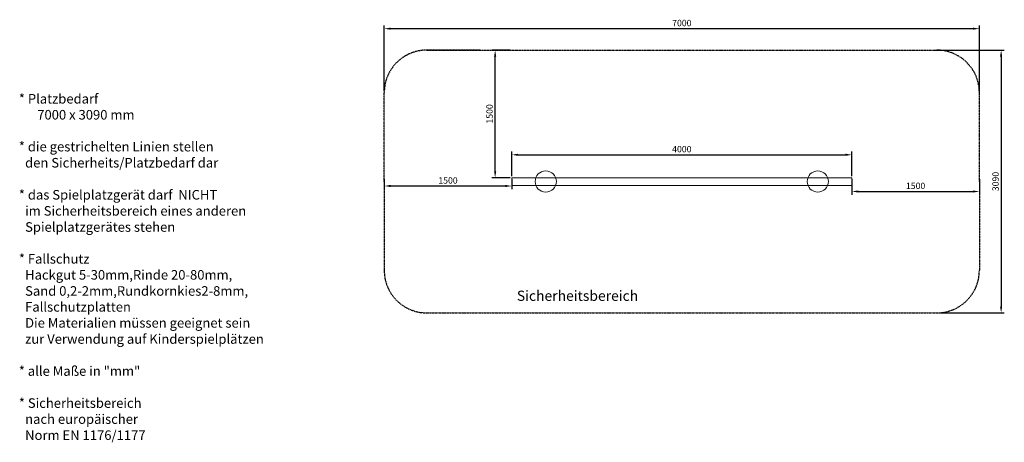
# Model space of a CAD drawing. Units: millimetres. Extents: x -20795 to 12576, y 2949 to 17153.
import ezdxf

# ---------------------------------------------------------------- set-up
doc = ezdxf.new("R2010")
doc.units = ezdxf.units.MM
doc.header["$PDMODE"] = 33
doc.linetypes.add('ACAD_ISO10W100', pattern=[18, 12, -3, 0, -3])
for name, color, linetype, lineweight in [('AM_5', 3, 'Continuous', 25), ('Rahmen2', 3, 'Continuous', 15), ('Turm', 1, 'Continuous', 15)]:
    doc.layers.add(name, color=color, linetype=linetype, lineweight=lineweight)
doc.layers.add('Strich.', color=4, linetype='ACAD_ISO10W100')
doc.dimstyles.new('ISO-25', dxfattribs={"dimscale": 30, "dimtxt": 2.5, "dimasz": 2.5, "dimexe": 1.25, "dimexo": 0.625, "dimtad": 1, "dimtxsty": 'Standard', "dimcen": 2.5, "dimadec": 0, "dimazin": 0, "dimtfac": 1, "dimtmove": 0, "dimatfit": 3, "dimfxl": 0, "dimarcsym": 0})
doc.dimstyles.new('ISO-25$0', dxfattribs={"dimscale": 30, "dimtxt": 2.5, "dimasz": 2.5, "dimexe": 1.25, "dimexo": 0.625, "dimtad": 1, "dimtxsty": 'Standard', "dimcen": 2.5, "dimadec": 0, "dimazin": 0, "dimtfac": 1, "dimtmove": 0, "dimatfit": 3, "dimfxl": 0, "dimarcsym": 0})

# ---------------------------------------------------------------- blocks, each defined once
blk = doc.blocks.new('*D60')
at = {"layer": 'Defpoints', "color": 0, "transparency": 16777216}
for p in [(-10047, 7561), (-10007, 4471), (-9251, 4471)]:
    blk.add_point(p, dxfattribs=at)
at = {"layer": 'Turm', "color": 0, "lineweight": -2, "transparency": 16777216}
for p, q in [((-10028, 7561), (-9214, 7561)), ((-9251, 7486), (-9251, 4546)), ((-9989, 4471), (-9214, 4471))]:
    blk.add_line(p, q, dxfattribs=at)
at = {"layer": 'Turm', "color": 0, "transparency": 16777216}
for points in [[(-9264, 7486), (-9239, 7486), (-9251, 7561)], [(-9264, 4546), (-9239, 4546), (-9251, 4471)]]:
    blk.add_solid(points, dxfattribs=at)
at = {"layer": 'Turm', "color": 0, "transparency": 16777216, "insert": (-9307, 6016), "char_height": 75, "attachment_point": 5, "rotation": 90}
blk.add_mtext('3090', dxfattribs=at)
blk = doc.blocks.new('*D61')
at = {"layer": 'Defpoints', "color": 0, "transparency": 16777216}
for p in [(-16507, 7813), (-16507, 7061), (-9507, 7061)]:
    blk.add_point(p, dxfattribs=at)
at = {"layer": 'Turm', "color": 0, "lineweight": -2, "transparency": 16777216}
for p, q in [((-16507, 7080), (-16507, 7851)), ((-9582, 7813), (-16432, 7813)), ((-9507, 7080), (-9507, 7851))]:
    blk.add_line(p, q, dxfattribs=at)
at = {"layer": 'Turm', "color": 0, "transparency": 16777216}
for points in [[(-16432, 7826), (-16432, 7801), (-16507, 7813)], [(-9582, 7826), (-9582, 7801), (-9507, 7813)]]:
    blk.add_solid(points, dxfattribs=at)
at = {"layer": 'Turm', "color": 0, "transparency": 16777216, "insert": (-13007, 7870), "char_height": 75, "attachment_point": 5}
blk.add_mtext('7000', dxfattribs=at)
blk = doc.blocks.new('*D65')
at = {"layer": 'Defpoints', "color": 0, "transparency": 16777216}
for p in [(-16507, 6061), (-15007, 6061), (-16507, 5963)]:
    blk.add_point(p, dxfattribs=at)
at = {"layer": 'Turm', "color": 0, "linetype": 'ByBlock', "lineweight": -2, "transparency": 16777216}
for p, q in [((-16507, 6042), (-16507, 5926)), ((-15007, 6042), (-15007, 5926)), ((-15082, 5963), (-16432, 5963))]:
    blk.add_line(p, q, dxfattribs=at)
at = {"layer": 'Turm', "color": 0, "transparency": 16777216}
for points in [[(-16432, 5976), (-16432, 5951), (-16507, 5963)], [(-15082, 5976), (-15082, 5951), (-15007, 5963)]]:
    blk.add_solid(points, dxfattribs=at)
at = {"layer": 'Turm', "color": 0, "transparency": 16777216, "insert": (-15757, 6019), "char_height": 75, "attachment_point": 5}
blk.add_mtext('1500', dxfattribs=at)
blk = doc.blocks.new('*D66')
at = {"layer": 'Defpoints', "color": 0, "transparency": 16777216}
for p in [(-11007, 6061), (-9507, 6061), (-9507, 5899)]:
    blk.add_point(p, dxfattribs=at)
at = {"layer": 'Turm', "color": 0, "linetype": 'ByBlock', "lineweight": -2, "transparency": 16777216}
for p, q in [((-11007, 6042), (-11007, 5861)), ((-9507, 6042), (-9507, 5861)), ((-10932, 5899), (-9582, 5899))]:
    blk.add_line(p, q, dxfattribs=at)
at = {"layer": 'Turm', "color": 0, "transparency": 16777216}
for points in [[(-10932, 5911), (-10932, 5886), (-11007, 5899)], [(-9582, 5911), (-9582, 5886), (-9507, 5899)]]:
    blk.add_solid(points, dxfattribs=at)
at = {"layer": 'Turm', "color": 0, "transparency": 16777216, "insert": (-10257, 5955), "char_height": 75, "attachment_point": 5}
blk.add_mtext('1500', dxfattribs=at)
blk = doc.blocks.new('*D67')
at = {"layer": 'Defpoints', "color": 0, "transparency": 16777216}
for p in [(-15203, 7561), (-15007, 7561), (-15007, 6061)]:
    blk.add_point(p, dxfattribs=at)
at = {"layer": 'Turm', "color": 0, "linetype": 'ByBlock', "lineweight": -2, "transparency": 16777216}
for p, q in [((-15026, 7561), (-15240, 7561)), ((-15203, 6136), (-15203, 7486)), ((-15026, 6061), (-15240, 6061))]:
    blk.add_line(p, q, dxfattribs=at)
at = {"layer": 'Turm', "color": 0, "transparency": 16777216}
for points in [[(-15215, 7486), (-15190, 7486), (-15203, 7561)], [(-15215, 6136), (-15190, 6136), (-15203, 6061)]]:
    blk.add_solid(points, dxfattribs=at)
at = {"layer": 'Turm', "color": 0, "transparency": 16777216, "insert": (-15259, 6811), "char_height": 75, "attachment_point": 5, "rotation": 90}
blk.add_mtext('1500', dxfattribs=at)
blk = doc.blocks.new('*D70')
at = {"layer": 'AM_5', "color": 0, "linetype": 'ByBlock', "lineweight": -2, "transparency": 16777216}
for p, q in [((-15007, 6080), (-15007, 6368)), ((-14932, 6330), (-11082, 6330)), ((-11007, 6080), (-11007, 6368))]:
    blk.add_line(p, q, dxfattribs=at)
at = {"layer": 'AM_5', "color": 0, "transparency": 16777216}
for points in [[(-14932, 6343), (-14932, 6318), (-15007, 6330)], [(-11082, 6343), (-11082, 6318), (-11007, 6330)]]:
    blk.add_solid(points, dxfattribs=at)
at = {"layer": 'Defpoints', "color": 0, "transparency": 16777216}
for p in [(-11007, 6330), (-15007, 6061), (-11007, 6061)]:
    blk.add_point(p, dxfattribs=at)
at = {"layer": 'AM_5', "color": 0, "transparency": 16777216, "insert": (-13007, 6387), "char_height": 75, "attachment_point": 5}
blk.add_mtext('4000', dxfattribs=at)

msp = doc.modelspace()

# ---------------------------------------------------------------- linework, layer by layer
at = {"layer": 'Strich.'}
for p, q in [((-16007.345, 7560.971), (-10007.345, 7560.971)), ((-15377.907, 7560.971), (-16007.345, 7560.971)), ((-16507.345, 6015.971), (-16507.345, 7060.971)), ((-9507.345, 6015.971), (-9507.345, 7060.971)), ((-16507.345, 6015.971), (-16507.345, 4970.971)), ((-9507.345, 6015.971), (-9507.345, 4970.971)), ((-16007.345, 4470.971), (-10007.345, 4470.971))]:
    msp.add_line(p, q, dxfattribs=at)
for centre, start, end in [((-16007.345, 7060.971), 90, 180), ((-10007.345, 7060.971), 0, 90), ((-16007.345, 4970.971), 180, 270), ((-10007.345, 4970.971), 270, 0)]:
    msp.add_arc(centre, 500, start, end, dxfattribs=at)
at = {"layer": 'Turm'}
for p, q in [((-15007.345, 6060.971), (-11007.345, 6060.971)), ((-15007.345, 6060.971), (-15007.345, 5970.971)), ((-11007.345, 6060.971), (-11007.345, 5970.971)), ((-15007.345, 5970.971), (-11007.345, 5970.971))]:
    msp.add_line(p, q, dxfattribs=at)
for centre in [(-14607.345, 6015.971), (-11407.345, 6015.971)]:
    msp.add_circle(centre, 125, dxfattribs=at)

# ---------------------------------------------------------------- texts
at = {"layer": 'Rahmen2'}
for s, p in [('* Platzbedarf', (-20805.108, 6932.674)), ('7000 x 3090 mm', (-20589.015, 6744.76)), ('* die gestrichelten Linien stellen', (-20805.108, 6369.852)), ('  den Sicherheits/Platzbedarf dar', (-20800.198, 6180.48)), ('* das Spielplatzgerät darf  NICHT', (-20805.108, 5803.653)), ('  im Sicherheitsbereich eines anderen', (-20800.198, 5614.281)), ('  Spielplatzgerätes stehen', (-20800.198, 5424.909)), ('* Fallschutz', (-20805.108, 5050.001)), ('  Hackgut 5-30mm,Rinde 20-80mm,', (-20800.198, 4862.087)), ('  Sand 0,2-2mm,Rundkornkies2-8mm,', (-20800.198, 4672.715)), ('  Fallschutzplatten', (-20800.198, 4485.261)), ('  Die Materialien müssen geeignet sein', (-20800.198, 4297.116)), ('  zur Verwendung auf Kinderspielplätzen', (-20800.198, 4107.744)), ('* alle Maße in "mm"', (-20805.108, 3730.918)), ('* Sicherheitsbereich ', (-20805.108, 3354.092)), ('  nach europäischer ', (-20800.198, 3165.947)), ('  Norm EN 1176/1177', (-20800.198, 2976.575))]:
    msp.add_text(s, height=112.47245, dxfattribs=at).set_placement(p)
at = {"layer": 'Turm'}
msp.add_text('Sicherheitsbereich', height=120, dxfattribs=at).set_placement((-14947.522, 4612.461))

# ---------------------------------------------------------------- dimensions: what is measured, and where the dimension line sits
at = {"layer": 'AM_5'}
dim = msp.add_linear_dim(base=(-11007.345, 6330.436), p1=(-15007.345, 6060.971), p2=(-11007.345, 6060.971), dimstyle='ISO-25$0', override={"dimpost": ''}, dxfattribs=at)
dim.commit()
dim.dimension.update_dxf_attribs({"geometry": '*D70', "text_midpoint": (-13007.345, 6386.686)})
at = {"layer": 'Turm'}
for base, p1, p2, picture, middle in [((-16507.345, 7813.43), (-9507.345, 7060.971), (-16507.345, 7060.971), '*D61', (-13007.345, 7869.68)), ((-16507.345, 5963.206), (-15007.345, 6060.971), (-16507.345, 6060.971), '*D65', (-15757.345, 6019.456)), ((-9507.345, 5898.645), (-11007.345, 6060.971), (-9507.345, 6060.971), '*D66', (-10257.345, 5954.895))]:
    dim = msp.add_linear_dim(base=base, p1=p1, p2=p2, dimstyle='ISO-25', dxfattribs=at)
    dim.commit()
    dim.dimension.update_dxf_attribs({"geometry": picture, "text_midpoint": middle})
dim = msp.add_linear_dim(base=(-15202.798, 7560.971), p1=(-15007.345, 6060.971), p2=(-15007.345, 7560.971), angle=90, dimstyle='ISO-25', dxfattribs=at)
dim.commit()
dim.dimension.update_dxf_attribs({"geometry": '*D67', "text_midpoint": (-15259.048, 6810.971)})
dim = msp.add_linear_dim(base=(-9251.22, 4470.971), p1=(-10047.215, 7560.971), p2=(-10007.345, 4470.971), angle=90, dimstyle='ISO-25', dxfattribs=at)
dim.commit()
dim.dimension.update_dxf_attribs({"geometry": '*D60', "text_midpoint": (-9251.22, 6015.971), "dimtype": 160})

doc.saveas('drawing.dxf')
